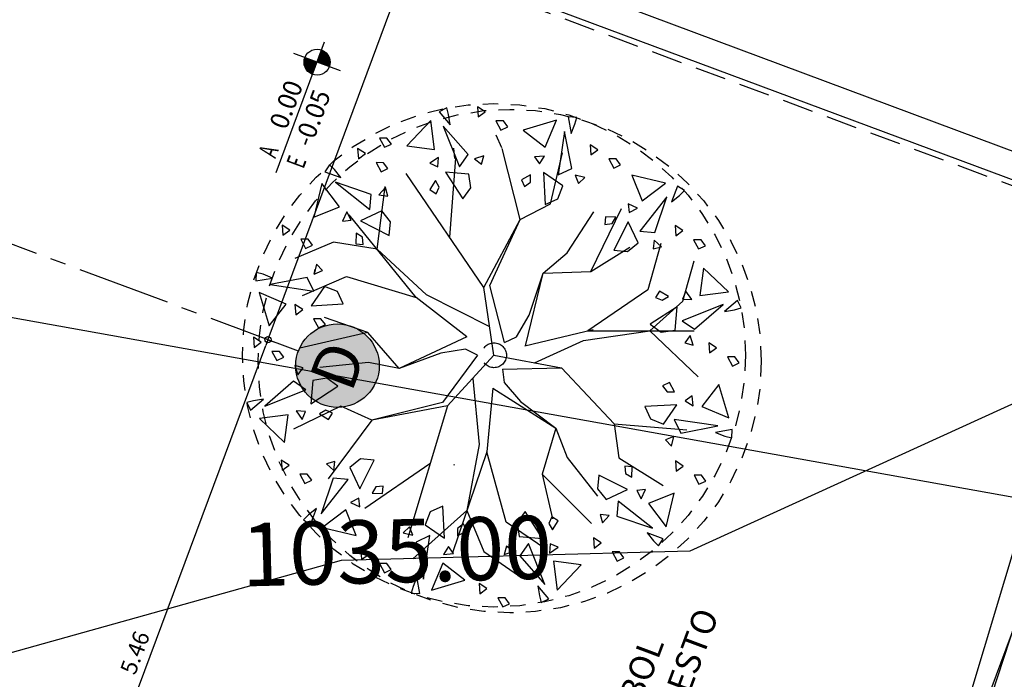
# Model space of a CAD drawing. Units: metres. Extents: x -426130 to 1055397, y 746874 to 1384629.
# Drawn here: x 1054634 to 1054642, y 847348 to 847353 of the extents above; entities that cross this region are included whole.
import ezdxf
from ezdxf.enums import TextEntityAlignment as Align

# ---------------------------------------------------------------- set-up
doc = ezdxf.new("R2010")
doc.units = ezdxf.units.M
for name, pattern in [('CENTER2', [1.125, 0.75, -0.125, 0.125, -0.125]), ('DASHED', [0.75, 0.5, -0.25]), ('DASHED2', [0.375, 0.25, -0.125])]:
    doc.linetypes.add(name, pattern=pattern)
for name, color, linetype in [('33-TEXTO2', 90, 'Continuous'), ('36-NIVELES', 240, 'Continuous'), ('A_VENTANAS', 220, 'Continuous'), ('ACHU0', 250, 'Continuous'), ('ACHU5 BLANCO', 255, 'Continuous'), ('ARBOL', 103, 'Continuous'), ('COTAS 100', 210, 'Continuous'), ('COTAS 25', 210, 'Continuous'), ('COTAS 75', 210, 'Continuous'), ('CURVAS DE NIVEL', 217, 'Continuous'), ('EJES', 150, 'CENTER2'), ('Grilla', 251, 'DASHED'), ('PISOS', 8, 'Continuous'), ('PLANO5', 6, 'Continuous'), ('PROYECCIONES', 53, 'DASHED2'), ('TEXTO1', 50, 'Continuous'), ('TEXTO2', 90, 'Continuous')]:
    doc.layers.add(name, color=color, linetype=linetype)
doc.styles.get("Standard").update_dxf_attribs({"font": 'Arial Regular.ttf'})
doc.styles.add('TEXTO SED', font='Arial Regular.ttf')
doc.styles.add('TEXTO SED CONSULTORIAS', font='Arial Regular.ttf')
doc.dimstyles.new('DIM75', dxfattribs={"dimscale": 3.3, "dimtxt": 0.04, "dimasz": 0.015, "dimexe": 0, "dimexo": 0.04, "dimgap": 0.0175, "dimtad": 1, "dimzin": 4, "dimdsep": 46, "dimtxsty": 'TEXTO SED CONSULTORIAS', "dimblk": 'DIMBLK', "dimcen": 0.09, "dimse1": 1, "dimse2": 1, "dimclrd": 8, "dimclre": 9, "dimclrt": 9, "dimadec": 0, "dimazin": 0, "dimtfac": 22.5, "dimtix": 1, "dimtmove": 1, "dimatfit": 3, "dimldrblk": 'DIMBLK', "dimfxl": 1, "dimtvp": 1.75, "dimtolj": 1, "dimtzin": 4, "dimarcsym": 0})

# ---------------------------------------------------------------- blocks, each defined once
blk = doc.blocks.new('NIVEL ARQ Y ESTRUCTURAL IZQ PLANTA')
at = {"ltscale": 20}
for points in [[(0, -0.002), (0, 0.002)], [(-0.009465, 0), (0.00175, 0)]]:
    blk.add_lwpolyline(points, dxfattribs=at)
blk.add_circle((0, 0), 0.00105, dxfattribs=at)
at = {"layer": 'ACHU0', "const_width": 0.00105}
for points in [[(0, 0.000525, 0.414214), (-0.000525, 0, 1)], [(0, -0.000525, 0.414214), (0.000525, 0, 1)]]:
    blk.add_lwpolyline(points, format="xyb", dxfattribs=at)
at = {"style": 'TEXTO SED', "width": 0.638709}
for s, p in [('A', (-0.008474, 0.000421)), ('E', (-0.008474, -0.001988))]:
    blk.add_text(s, height=0.0015, rotation=0.00002, dxfattribs=at).set_placement(p)
at = {"layer": 'TEXTO2', "style": 'TEXTO SED', "width": 0.986252}
for p in [(-0.002104, 0.000391), (-0.002027, -0.001965)]:
    blk.add_attdef('0.00', text='', height=0.0015, dxfattribs=at).set_placement(p, align=Align.RIGHT)
blk = doc.blocks.new('Árbol Modelo Simple 2 19_15')
at = {"linetype": 'Continuous'}
for p, q in [((0, 5000), (-162, 4954)), ((0, 5000), (-162, 4954)), ((-162, 4954), (3, 4660)), ((-162, 4954), (3, 4660)), ((11, 4863), (0, 5000)), ((11, 4863), (0, 5000)), ((-359, 4815), (-918, 4412)), ((-359, 4815), (-918, 4412)), ((-397, 4236), (-359, 4815)), ((-397, 4236), (-359, 4815)), ((3, 4660), (11, 4863)), ((3, 4660), (11, 4863)), ((1058, 4825), (872, 4743)), ((872, 4743), (1014, 4647)), ((1014, 4647), (1058, 4825)), ((-1232, 4632), (-1418, 4550)), ((-1418, 4550), (-1276, 4454)), ((-1276, 4454), (-1232, 4632)), ((-136, 4659), (27, 3801)), ((241, 4011), (-136, 4659)), ((-136, 4659), (27, 3801)), ((241, 4011), (-136, 4659)), ((-2500, 4330), (-2617, 4209)), ((-2422, 4216), (-2500, 4330)), ((-918, 4412), (-397, 4236)), ((-918, 4412), (-397, 4236)), ((1074, 3750), (515, 4368)), ((914, 4384), (774, 4231)), ((962, 4245), (914, 4384)), ((2096, 4350), (1411, 4280)), ((1774, 3867), (2096, 4350)), ((2337, 4371), (2332, 4034)), ((2500, 4330), (2337, 4371)), ((2441, 4206), (2500, 4330)), ((-2617, 4209), (-2327, 4037)), ((-2327, 4037), (-2422, 4216)), ((-1376, 4192), (-1516, 4038)), ((-1328, 4053), (-1376, 4192)), ((774, 4231), (879, 4124)), ((879, 4124), (962, 4245)), ((1411, 4280), (1774, 3867)), ((2332, 4034), (2441, 4206)), ((-2719, 3990), (-3001, 3362)), ((-2462, 3470), (-2719, 3990)), ((-2448, 3967), (-1877, 3306)), ((-1797, 3595), (-2448, 3967)), ((-1516, 4038), (-1411, 3931)), ((-1411, 3931), (-1328, 4053)), ((-349, 4066), (-534, 3984)), ((-349, 4066), (-534, 3984)), ((-534, 3984), (-392, 3887)), ((-534, 3984), (-392, 3887)), ((-392, 3887), (-349, 4066)), ((-392, 3887), (-349, 4066)), ((-133, 3985), (515, 3279)), ((27, 3801), (241, 4011)), ((27, 3801), (241, 4011)), ((546, 3926), (348, 3904)), ((546, 3926), (348, 3904)), ((348, 3904), (447, 3915)), ((467, 3772), (546, 3926)), ((467, 3772), (546, 3926)), ((2211, 4103), (1924, 3278)), ((2215, 3353), (2211, 4103)), ((-263, 3753), (-23, 3164)), ((185, 3627), (-263, 3753)), ((-263, 3753), (-23, 3164)), ((185, 3627), (-263, 3753)), ((348, 3904), (467, 3772)), ((348, 3904), (467, 3772)), ((1225, 2883), (1074, 3750)), ((1529, 3717), (1604, 3562)), ((1731, 3695), (1529, 3717)), ((2986, 3909), (2800, 3827)), ((2800, 3827), (2943, 3730)), ((2943, 3730), (2986, 3909)), ((-1877, 3306), (-1797, 3595)), ((-1491, 3673), (-1650, 3555)), ((-1650, 3555), (-1482, 3500)), ((-1482, 3500), (-1491, 3673)), ((-397, 2515), (-1133, 3691)), ((-492, 3625), (-632, 3471)), ((-492, 3625), (-632, 3471)), ((-445, 3486), (-492, 3625)), ((-445, 3486), (-492, 3625)), ((174, 3350), (185, 3627)), ((174, 3350), (185, 3627)), ((573, 1838), (1691, 3632)), ((1604, 3562), (1731, 3695)), ((3325, 3565), (3185, 3411)), ((3372, 3426), (3325, 3565)), ((-3001, 3362), (-2462, 3470)), ((-2335, 3347), (-2455, 3183)), ((-2283, 3170), (-2335, 3347)), ((-632, 3471), (-527, 3364)), ((-632, 3471), (-527, 3364)), ((-527, 3364), (-445, 3486)), ((-527, 3364), (-445, 3486)), ((-397, 2515), (-397, 3427)), ((-23, 3164), (174, 3350)), ((-23, 3164), (174, 3350)), ((1386, 3385), (1188, 3322)), ((1358, 3241), (1386, 3385)), ((1649, 3382), (1562, 2752)), ((1974, 3049), (1649, 3382)), ((1924, 3278), (2215, 3353)), ((2843, 3468), (2702, 3315)), ((2808, 3208), (2890, 3329)), ((2890, 3329), (2843, 3468)), ((3185, 3411), (3290, 3304)), ((3290, 3304), (3372, 3426)), ((-3354, 3307), (-3539, 3225)), ((-3539, 3225), (-3397, 3128)), ((-3397, 3128), (-3354, 3307)), ((-1956, 2544), (-2692, 3279)), ((-2455, 3183), (-2283, 3170)), ((-1653, 3234), (-2104, 3119)), ((-1524, 2988), (-1653, 3234)), ((-956, 2309), (-1368, 3191)), ((515, 3279), (573, 1838)), ((1188, 3322), (1225, 3177)), ((1225, 3177), (1358, 3241)), ((1225, 2883), (2458, 3143)), ((2436, 3128), (2254, 3207)), ((2254, 3207), (2290, 3033)), ((2702, 3315), (2808, 3208)), ((-2104, 3119), (-1602, 2728)), ((-1602, 2728), (-1524, 2988)), ((1826, 2814), (1974, 3049)), ((2290, 3033), (2436, 3128)), ((3990, 2719), (3362, 3001)), ((3362, 3001), (3470, 2462)), ((-3497, 2866), (-3637, 2712)), ((-3450, 2727), (-3497, 2866)), ((-2239, 2893), (-2283, 2690)), ((-2128, 2797), (-2239, 2893)), ((-2139, 2650), (-2128, 2797)), ((691, 1662), (1225, 2883)), ((1208, 632), (2835, 2835)), ((1562, 2752), (1826, 2814)), ((-3637, 2712), (-3532, 2605)), ((-3532, 2605), (-3450, 2727)), ((-2283, 2690), (-2139, 2650)), ((-2015, 1867), (-1956, 2544)), ((3470, 2462), (3990, 2719)), ((4209, 2617), (4037, 2327)), ((4330, 2500), (4209, 2617)), ((-4330, 2500), (-4371, 2337)), ((-4206, 2441), (-4330, 2500)), ((-4034, 2332), (-4206, 2441)), ((-3128, 2436), (-3207, 2254)), ((-3033, 2290), (-3128, 2436)), ((-868, 1691), (-397, 2515)), ((3183, 2455), (3170, 2283)), ((3347, 2335), (3183, 2455)), ((3967, 2448), (3306, 1877)), ((3595, 1797), (3967, 2448)), ((4037, 2327), (4216, 2422)), ((4216, 2422), (4330, 2500)), ((-4371, 2337), (-4034, 2332)), ((-3353, 2215), (-4103, 2211)), ((-4103, 2211), (-3278, 1924)), ((-2015, 1867), (-3398, 2309)), ((-3278, 1924), (-3353, 2215)), ((-3207, 2254), (-3033, 2290)), ((-868, 1691), (-956, 2309)), ((2690, 2283), (2650, 2139)), ((2893, 2239), (2690, 2283)), ((2797, 2128), (2893, 2239)), ((3170, 2283), (3347, 2335)), ((-4350, 2096), (-4280, 1411)), ((-3867, 1774), (-4350, 2096)), ((-3049, 1974), (-3382, 1649)), ((-2814, 1826), (-3049, 1974)), ((1925, 1602), (3447, 2000)), ((2650, 2139), (2797, 2128)), ((3119, 2104), (2728, 1602)), ((3234, 1653), (3119, 2104)), ((3619, 2108), (3433, 2026)), ((-4280, 1411), (-3867, 1774)), ((-2752, 1562), (-2814, 1826)), ((-1221, 661), (-2015, 1867)), ((-1250, 544), (-2015, 1867)), ((170, 629), (573, 1838)), ((3306, 1877), (3595, 1797)), ((4553, 1933), (4367, 1851)), ((4367, 1851), (4510, 1754)), ((4510, 1754), (4553, 1933)), ((-3695, 1731), (-3717, 1529)), ((-3717, 1529), (-3562, 1604)), ((-3562, 1604), (-3695, 1731)), ((-3382, 1649), (-2752, 1562)), ((-309, 1014), (-868, 1691)), ((170, 629), (-868, 1691)), ((505, 264), (691, 1662)), ((2728, 1602), (2988, 1524)), ((2988, 1524), (3234, 1653)), ((3555, 1650), (3500, 1482)), ((3673, 1491), (3555, 1650)), ((-2456, 492), (-3721, 1426)), ((-3385, 1386), (-3322, 1188)), ((-3241, 1358), (-3385, 1386)), ((3500, 1482), (3673, 1491)), ((3944, 1207), (4142, 1392)), ((4409, 1492), (4269, 1338)), ((4457, 1353), (4409, 1492)), ((-4511, 1233), (-4697, 1152)), ((-4554, 1055), (-4511, 1233)), ((-3322, 1188), (-3177, 1225)), ((-3177, 1225), (-3241, 1358)), ((2719, 396), (3930, 1194)), ((4269, 1338), (4374, 1231)), ((4374, 1231), (4457, 1353)), ((-4697, 1152), (-4554, 1055)), ((-74, 573), (-309, 1014)), ((-4654, 793), (-4794, 639)), ((-4607, 654), (-4654, 793)), ((4412, 918), (4236, 397)), ((4815, 359), (4412, 918)), ((-4794, 639), (-4689, 532)), ((-4689, 532), (-4607, 654)), ((-103, 308), (-1221, 661)), ((0, 0), (1208, 632)), ((1208, 632), (2719, 396)), ((3471, 632), (3364, 527)), ((3625, 492), (3471, 632)), ((-1250, 544), (-3986, 426)), ((-3926, 546), (-3904, 348)), ((-3772, 467), (-3926, 546)), ((-3904, 348), (-3772, 467)), ((0, 0), (-1250, 544)), ((-103, 308), (-74, 573)), ((305, -113), (1281, 535)), ((1281, 535), (2719, 396)), ((2719, 396), (3208, -75)), ((3364, 527), (3486, 445)), ((3486, 445), (3625, 492)), ((3984, 534), (3887, 392)), ((3887, 392), (4066, 349)), ((4066, 349), (3984, 534)), ((4236, 397), (4815, 359)), ((-4011, 241), (-4659, -136)), ((-3801, 27), (-4011, 241)), ((-573, 249), (-1774, -302)), ((3753, 263), (3164, 23)), ((3627, -185), (3753, 263)), ((-4863, 11), (-5000, 0)), ((-5000, 0), (-4954, -162)), ((-4954, -162), (-4660, 3)), ((-4660, 3), (-4863, 11)), ((-4659, -136), (-3801, 27)), ((-3092, -502), (-4345, 195)), ((-3627, 185), (-3753, -263)), ((-3350, 174), (-3627, 185)), ((-3164, -23), (-3350, 174)), ((-2314, 29), (-2326, 42)), ((0, 0), (207, -1348)), ((3164, 23), (3350, -174)), ((3208, -75), (4243, 35)), ((4659, 136), (3801, -27)), ((4011, -241), (4659, 136)), ((4954, 162), (4660, -3)), ((4863, -11), (5000, 0)), ((5000, 0), (4954, 162)), ((-3753, -263), (-3164, -23)), ((-623, -191), (-1861, -495)), ((-623, -191), (-967, -1636)), ((305, -113), (492, -303)), ((3350, -174), (3627, -185)), ((3801, -27), (4011, -241)), ((4660, -3), (4863, -11)), ((-4815, -359), (-4412, -918)), ((-4236, -397), (-4815, -359)), ((-3887, -392), (-4066, -349)), ((-4066, -349), (-3984, -534)), ((-1774, -302), (-3092, -502)), ((-445, -368), (-693, -802)), ((-206, -252), (-445, -368)), ((-206, -252), (207, -1348)), ((382, -528), (1861, -386)), ((492, -303), (983, -396)), ((983, -396), (1861, -386)), ((1861, -386), (2397, -706)), ((1861, -386), (2206, -1270)), ((3904, -348), (3772, -467)), ((3926, -546), (3904, -348)), ((-4412, -918), (-4236, -397)), ((-3984, -534), (-3887, -392)), ((-1861, -495), (-3975, -507)), ((-3092, -502), (-3745, -1092)), ((-3486, -445), (-3625, -492)), ((-3625, -492), (-3471, -632)), ((-3364, -527), (-3486, -445)), ((-3471, -632), (-3364, -527)), ((-3049, -1314), (-1861, -495)), ((376, -517), (1129, -1692)), ((3772, -467), (3926, -546)), ((4577, -430), (4391, -512)), ((4391, -512), (4534, -609)), ((4534, -609), (4577, -430)), ((2397, -706), (3343, -939)), ((-693, -802), (-967, -1636)), ((124, -807), (859, -1581)), ((4433, -871), (4293, -1024)), ((4481, -1010), (4433, -871)), ((-3745, -1092), (-3969, -1894)), ((4293, -1024), (4399, -1131)), ((4399, -1131), (4481, -1010)), ((-4379, -1211), (-4565, -1293)), ((-4565, -1293), (-4422, -1390)), ((-4422, -1390), (-4379, -1211)), ((-3301, -2238), (-3049, -1314)), ((207, -1348), (-505, -2701)), ((2206, -1270), (3584, -1437)), ((2206, -1270), (2916, -1843)), ((3322, -1188), (3177, -1225)), ((3177, -1225), (3241, -1358)), ((3241, -1358), (3385, -1386)), ((3385, -1386), (3322, -1188)), ((-3500, -1482), (-3673, -1491)), ((-3673, -1491), (-3555, -1650)), ((-3555, -1650), (-3500, -1482)), ((-2988, -1524), (-3234, -1653)), ((-2728, -1602), (-2988, -1524)), ((3382, -1649), (2752, -1562)), ((2752, -1562), (2814, -1826)), ((3717, -1529), (3562, -1604)), ((3695, -1731), (3717, -1529)), ((4280, -1411), (3867, -1774)), ((4350, -2096), (4280, -1411)), ((-4523, -1652), (-4663, -1805)), ((-4475, -1791), (-4523, -1652)), ((-3234, -1653), (-3119, -2104)), ((-3119, -2104), (-2728, -1602)), ((-1915, -1677), (-2687, -2164)), ((-1915, -1677), (-2518, -2927)), ((-967, -1636), (-1915, -1677)), ((-967, -1636), (-1443, -2040)), ((859, -1581), (1475, -2764)), ((2229, -2460), (1070, -1601)), ((1070, -1601), (1765, -3597)), ((3049, -1974), (3382, -1649)), ((3562, -1604), (3695, -1731)), ((-4663, -1805), (-4558, -1912)), ((-4558, -1912), (-4475, -1791)), ((-3595, -1797), (-3967, -2448)), ((-3967, -2448), (-3306, -1877)), ((-3306, -1877), (-3595, -1797)), ((2814, -1826), (3049, -1974)), ((4103, -2211), (3278, -1924)), ((3278, -1924), (3353, -2215)), ((3867, -1774), (4350, -2096)), ((-2797, -2128), (-2893, -2239)), ((-2650, -2139), (-2797, -2128)), ((-2690, -2283), (-2650, -2139)), ((-1443, -2040), (-1970, -2859)), ((-4037, -2327), (-4216, -2422)), ((-4209, -2617), (-4037, -2327)), ((-3170, -2283), (-3347, -2335)), ((-3347, -2335), (-3183, -2455)), ((-3183, -2455), (-3170, -2283)), ((-2893, -2239), (-2690, -2283)), ((3207, -2254), (3033, -2290)), ((3033, -2290), (3128, -2436)), ((3128, -2436), (3207, -2254)), ((3353, -2215), (4103, -2211)), ((4371, -2337), (4034, -2332)), ((4034, -2332), (4206, -2441)), ((4330, -2500), (4371, -2337)), ((-4216, -2422), (-4330, -2500)), ((-4330, -2500), (-4209, -2617)), ((-3470, -2462), (-3990, -2719)), ((-3362, -3001), (-3470, -2462)), ((3185, -2400), (2229, -2460)), ((4206, -2441), (4330, -2500)), ((-3990, -2719), (-3362, -3001)), ((-505, -2701), (-1109, -3012)), ((-505, -2701), (-141, -4106)), ((1602, -2728), (1524, -2988)), ((2104, -3119), (1602, -2728)), ((2139, -2650), (2128, -2797)), ((2283, -2690), (2139, -2650)), ((2239, -2893), (2283, -2690)), ((3613, -2551), (3427, -2633)), ((3427, -2633), (3570, -2730)), ((3570, -2730), (3613, -2551)), ((-1826, -2814), (-1974, -3049)), ((-1562, -2752), (-1826, -2814)), ((-1649, -3382), (-1562, -2752)), ((1475, -2764), (928, -3972)), ((1475, -2764), (2244, -3190)), ((2128, -2797), (2239, -2893)), ((-2775, -3057), (-2961, -3139)), ((-2818, -3236), (-2775, -3057)), ((-2290, -3033), (-2436, -3128)), ((-2436, -3128), (-2254, -3207)), ((-2254, -3207), (-2290, -3033)), ((-1974, -3049), (-1649, -3382)), ((-1109, -3012), (-1338, -4026)), ((1524, -2988), (1653, -3234)), ((1653, -3234), (2104, -3119)), ((3469, -2992), (3329, -3146)), ((3517, -3131), (3469, -2992)), ((-2961, -3139), (-2818, -3236)), ((-1924, -3278), (-2215, -3353)), ((-2211, -4103), (-1924, -3278)), ((-1358, -3241), (-1386, -3385)), ((-1386, -3385), (-1188, -3322)), ((-1225, -3177), (-1358, -3241)), ((-1188, -3322), (-1225, -3177)), ((23, -3164), (-174, -3350)), ((263, -3753), (23, -3164)), ((1877, -3306), (1797, -3595)), ((2448, -3967), (1877, -3306)), ((2244, -3190), (3076, -3143)), ((2455, -3183), (2283, -3170)), ((2283, -3170), (2335, -3347)), ((2335, -3347), (2455, -3183)), ((3329, -3146), (3434, -3253)), ((3434, -3253), (3517, -3131)), ((-2919, -3498), (-3059, -3652)), ((-2871, -3637), (-2919, -3498)), ((-2215, -3353), (-2211, -4103)), ((-174, -3350), (-185, -3627)), ((527, -3364), (445, -3486)), ((445, -3486), (492, -3625)), ((492, -3625), (632, -3471)), ((632, -3471), (527, -3364)), ((1650, -3555), (1482, -3500)), ((1482, -3500), (1491, -3673)), ((3001, -3362), (2462, -3470)), ((2462, -3470), (2719, -3990)), ((2719, -3990), (3001, -3362)), ((-3059, -3652), (-2954, -3759)), ((-2954, -3759), (-2871, -3637)), ((-1604, -3562), (-1731, -3695)), ((-1731, -3695), (-1529, -3717)), ((-1529, -3717), (-1604, -3562)), ((-185, -3627), (263, -3753)), ((1491, -3673), (1650, -3555)), ((1797, -3595), (2448, -3967)), ((-1774, -3867), (-2096, -4350)), ((-1411, -4280), (-1774, -3867)), ((-467, -3772), (-546, -3926)), ((-546, -3926), (-348, -3904)), ((-348, -3904), (-467, -3772)), ((-27, -3801), (-241, -4011)), ((136, -4659), (-27, -3801)), ((392, -3887), (349, -4066)), ((534, -3984), (392, -3887)), ((-2332, -4034), (-2441, -4206)), ((-2337, -4371), (-2332, -4034)), ((-798, -4094), (-984, -4176)), ((-842, -4273), (-798, -4094)), ((-241, -4011), (136, -4659)), ((349, -4066), (534, -3984)), ((1636, -3949), (1450, -4031)), ((1450, -4031), (1593, -4128)), ((1593, -4128), (1636, -3949)), ((2617, -4209), (2327, -4037)), ((2327, -4037), (2422, -4216)), ((-2441, -4206), (-2500, -4330)), ((-2096, -4350), (-1411, -4280)), ((-984, -4176), (-842, -4273)), ((397, -4236), (359, -4815)), ((918, -4412), (397, -4236)), ((2422, -4216), (2500, -4330)), ((2500, -4330), (2617, -4209)), ((-2500, -4330), (-2337, -4371)), ((359, -4815), (918, -4412)), ((1493, -4390), (1353, -4544)), ((1540, -4529), (1493, -4390)), ((-942, -4535), (-1082, -4688)), ((-1082, -4688), (-977, -4795)), ((-977, -4795), (-894, -4674)), ((-894, -4674), (-942, -4535)), ((-3, -4660), (-11, -4863)), ((162, -4954), (-3, -4660)), ((1353, -4544), (1458, -4651)), ((1458, -4651), (1540, -4529)), ((-11, -4863), (0, -5000)), ((0, -5000), (162, -4954))]:
    blk.add_line(p, q, dxfattribs=at)
blk = doc.blocks.new('00-PAISAJISMO Anteproyecto')
at = {"layer": 'PLANO5', "flags": 128}
blk.add_lwpolyline([(-26.2907, -62.9791), (-34.2323, -54.0586), (-27.6146, -48.1671), (-18.5775, -45.6611), (-17.86, -45.0535), (-34.3755, -45.0535), (-34.3755, -33.9363), (-18.8773, -33.9363), (-18.8773, -15.3419), (-15.6275, -15.3419), (-15.8238, -33.9013), (-9.3112, -33.8485)], dxfattribs=at)
at = {"layer": 'PROYECCIONES', "ltscale": 0.5}
for centre in [(-21.6551, -29.2491, 0), (-21.6551, -29.3841, 0)]:
    blk.add_circle(centre, 2.025, dxfattribs=at)
at = {"layer": 'PROYECCIONES'}
blk.add_circle((-21.6551, -29.2491, 0), 0.1, dxfattribs=at)
at = {"layer": 'ARBOL', "color": 99, "linetype": 'Continuous', "lineweight": 25, "true_color": 0x186722, "xscale": 0.0004050942066799569, "yscale": 0.0004050942066799569, "zscale": 0.4050942066799563, "rotation": 1.23567540963082}
blk.add_blockref('Árbol Modelo Simple 2 19_15', (-21.6551, -29.2491, 0), dxfattribs=at)
at = {"layer": 'TEXTO1', "insert": (-23.7811, -31.4091, 0), "char_height": 0.19992, "attachment_point": 5, "style": 'TEXTO SED CONSULTORIAS'}
blk.add_mtext_dynamic_manual_height_columns('ARBOL\\PPROPUESTO', width=4.071841, gutter_width=15, heights=[0], dxfattribs=at)
blk = doc.blocks.new('EJE')
at = {"layer": 'ACHU5 BLANCO'}
h = blk.add_hatch(dxfattribs=at)
h.set_pattern_fill('ANGLE', color=256, style=0)
h.set_pattern_definition([(0, (8e-14, -0.336), (0, 6.985), [5.08, -1.905]), (90, (8e-14, -0.336), (-6.985, 4e-16), [5.08, -1.905])])
edge = h.paths.add_edge_path()
edge.add_arc((0.3358, 0), 0.3358, 0, 360)
h = blk.add_hatch(color=256, dxfattribs=at)
edge = h.paths.add_edge_path()
edge.add_arc((0.3358, 0), 0.3358, 0, 360)
at = {"linetype": 'Continuous'}
blk.add_circle((0.3358, 0), 0.3358, dxfattribs=at)
at = {"layer": 'TEXTO2'}
blk.add_attdef('A', text='', height=0.3024, dxfattribs=at).set_placement((0.3358, 0), align=Align.MIDDLE_CENTER)
blk = doc.blocks.new('DIMBLK')
for q in [(-1, 0), (0, 1), (1, 0), (0, -1)]:
    blk.add_line((0, 0), q)
blk.add_circle((0, 0), 0.5)
blk = doc.blocks.new('*D2206')
at = {"layer": 'COTAS 75', "color": 8, "lineweight": -2, "transparency": 16777216}
blk.add_line((16.8495, -22.5586), (22.2155, -22.5586), dxfattribs=at)
at = {"layer": 'Defpoints', "color": 0, "transparency": 16777216}
for p in [(22.265, -22.5586), (16.8, -22.82), (22.265, -22.82)]:
    blk.add_point(p, dxfattribs=at)
at = {"layer": 'COTAS 75', "color": 8, "lineweight": -2, "transparency": 16777216, "xscale": 0.04949999999999998, "yscale": 0.04949999999999998, "zscale": 0.04949999999999998}
for p, rotation in [((16.8, -22.5586), 180.000000170333), ((22.265, -22.5586), 1.703329520773443e-07)]:
    blk.add_blockref('DIMBLK', p, dxfattribs=dict(at, rotation=rotation))
at = {"layer": 'COTAS 75', "color": 9, "transparency": 16777216, "insert": (19.5325, -22.4335), "char_height": 0.132, "attachment_point": 5, "rotation": 0, "style": 'TEXTO SED CONSULTORIAS'}
blk.add_mtext('\\A1;5.46', dxfattribs=at)
blk = doc.blocks.new('*D2207')
at = {"layer": 'COTAS 75', "color": 8, "lineweight": -2, "transparency": 16777216}
blk.add_line((22.3145, -22.5586), (31.36, -22.5586), dxfattribs=at)
at = {"layer": 'Defpoints', "color": 0, "transparency": 16777216}
for p in [(31.4095, -22.5586), (22.265, -22.82), (31.4095, -22.82)]:
    blk.add_point(p, dxfattribs=at)
at = {"layer": 'COTAS 75', "color": 8, "lineweight": -2, "transparency": 16777216, "xscale": 0.04949999999999998, "yscale": 0.04949999999999998, "zscale": 0.04949999999999998}
for p, rotation in [((22.265, -22.5586), 180.000000170333), ((31.4095, -22.5586), 1.703329520773443e-07)]:
    blk.add_blockref('DIMBLK', p, dxfattribs=dict(at, rotation=rotation))
at = {"layer": 'COTAS 75', "color": 9, "transparency": 16777216, "insert": (26.8372, -22.4335), "char_height": 0.132, "attachment_point": 5, "rotation": 0, "style": 'TEXTO SED CONSULTORIAS'}
blk.add_mtext('\\A1;9.14', dxfattribs=at)
blk = doc.blocks.new('A$C328E6CC3')
at = {"layer": 'Grilla', "linetype": 'Continuous'}
blk.add_line((1055060, 848620), (1055160, 848620), dxfattribs=at)
at = {"layer": 'PISOS'}
for points in [[(1055111.1884, 848622.5223, 1035.584), (1055093.1164, 848625.8019, 1035.298), (1055093.6335, 848628.7841, 1035.318)], [(1055118.5099, 848605.4292, 1034.828), (1055109.0421, 848607.1336, 1034.966), (1055111.1884, 848622.5223, 1035.584)]]:
    blk.add_polyline3d(points, dxfattribs=at)
at = {"layer": 'CURVAS DE NIVEL', "linetype": 'Continuous', "lineweight": -3, "insert": (1055105.7086, 848618.6338, 1035), "char_height": 0.508, "width": 2.931886, "attachment_point": 5, "rotation": 11.68832, "bg_fill": 3, "box_fill_scale": 1.25, "bg_fill_color": 256, "bg_fill_true_color": 13158600, "bg_fill_transparency": 0}
blk.add_mtext('1035.00', dxfattribs=at)
at = {"layer": 'CURVAS DE NIVEL', "linetype": 'Continuous', "lineweight": -3, "elevation": 1035}
blk.add_lwpolyline([(1055122.2667, 848629.8233), (1055121.8237, 848627.4112), (1055121.7441, 848629.0794), (1055113.802, 848630.5395), (1055110.5245, 848614.4504), (1055109.6605, 848611.5677), (1055110.7462, 848621.0007), (1055108.0186, 848619.1117), (1055105.2704, 848618.5432), (1055098.5859, 848615.3152), (1055095.0725, 848614.1431), (1055091.7386, 848603.5061), (1055090.798, 848602.5325), (1055090.082, 848600.6414), (1055090.0638, 848601.3696), (1055089.6386, 848602.594), (1055094.2005, 848613.3374), (1055085.9339, 848615.6996), (1055083.9514, 848606.6783), (1055079.68, 848598.7), (1055074.4682, 848593.7938), (1055074.4224, 848593.5059)], dxfattribs=at)
blk = doc.blocks.new('00-Ejes columnas Anteproyecto')
at = {"layer": 'EJES'}
blk.add_line((22.265, -22.82), (22.265, 2.4), dxfattribs=at)
ref = blk.add_blockref('EJE', (21.9292, -23.1558), dxfattribs=at)
ref.add_attrib('EJE', 'D', dxfattribs={"layer": 'TEXTO2', "height": 0.3684, "rotation": 0, "style": 'TEXTO SED'}).set_placement((22.265, -23.1558), align=Align.MIDDLE_CENTER)
at = {"layer": 'COTAS 75'}
for base, p1, p2, picture, middle in [((22.26499, -22.55864), (16.8, -22.82), (22.26499, -22.82), '*D2206', (19.5325, -22.43349)), ((31.4095, -22.5586), (22.265, -22.82), (31.4095, -22.82), '*D2207', (26.8372, -22.4335))]:
    dim = blk.add_linear_dim(base=base, p1=p1, p2=p2, angle=0, dimstyle='DIM75', dxfattribs=at)
    dim.commit()
    dim.dimension.update_dxf_attribs({"geometry": picture, "text_midpoint": middle})

msp = doc.modelspace()

# ---------------------------------------------------------------- block references
at = {"layer": 'COTAS 25', "rotation": 349.8244899031458}
msp.add_blockref('A$C328E6CC3', (-133793.2288, 198477.4969, -1035.06), dxfattribs=at)

# ---------------------------------------------------------------- next in the draw order: linework, layer by layer
at = {"layer": 'PROYECCIONES', "flags": 128}
msp.add_lwpolyline([(1054644.5076, 847354.6013), (1054643.4346, 847351.7186), (1054626.0443, 847358.1917), (1054627.0931, 847361.0322)], dxfattribs=at)

# ---------------------------------------------------------------- next in the draw order: block references
at = {"layer": '36-NIVELES'}
ref = msp.add_blockref('NIVEL ARQ Y ESTRUCTURAL IZQ PLANTA', (1054636.7057, 847353.1351), dxfattribs=dict(at, xscale=100, yscale=100, zscale=100, rotation=69.5832711706507))
ref.add_attrib('0.00', '0.00', dxfattribs={"layer": '33-TEXTO2', "height": 0.15, "rotation": 69.58327, "style": 'TEXTO SED', "width": 0.986252}).set_placement((1054636.5957, 847352.9516), align=Align.RIGHT)
ref.add_attrib('0.00', '-0.05', dxfattribs={"layer": '33-TEXTO2', "height": 0.15, "rotation": 69.58327, "style": 'TEXTO SED', "width": 0.986252}).set_placement((1054636.8191, 847352.8766), align=Align.RIGHT)
at = {"layer": 'A_VENTANAS', "rotation": 69.58327117083651}
msp.add_blockref('00-Ejes columnas Anteproyecto', (1054607.4019, 847337.9057), dxfattribs=at)
at = {"layer": 'COTAS 100', "rotation": 69.58327134128152}
msp.add_blockref('00-PAISAJISMO Anteproyecto', (1054618.2723, 847381.2757, 0), dxfattribs=at)

doc.saveas('drawing.dxf')
